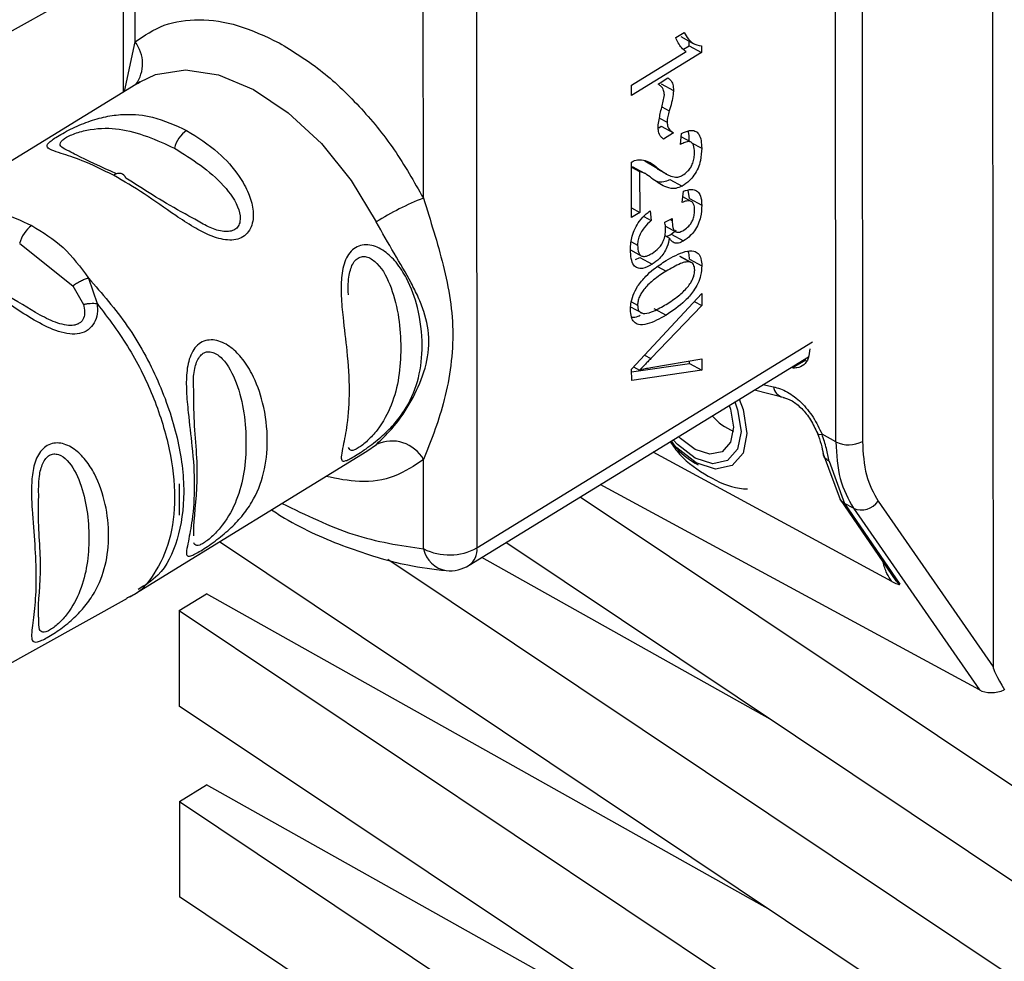
# Paper-space layout 'Blatt2' of a CAD drawing. Units: millimetres. Extents: x 0 to 420, y 0 to 297.
# Drawn here: x 370 to 373, y 97 to 99 of the extents above; entities that cross this region are included whole.
import ezdxf

# ---------------------------------------------------------------- set-up
doc = ezdxf.new("R2010")
doc.units = ezdxf.units.MM

psp = doc.layouts.new('Blatt2')

# ---------------------------------------------------------------- linework, layer by layer
at = {"color": 7, "linetype": 'Continuous', "lineweight": 30}
for p, q in [((372.9305, 102.6184), (372.9349, 97.6993)), ((372.5179, 98.2959), (372.515, 101.6019)), ((372.5853, 101.603), (372.5883, 98.2971)), ((371.5625, 100.8571), (371.5651, 98.0144)), ((371.4229, 98.9424), (371.422, 99.9239)), ((370.6577, 99.3566), (370.6575, 99.5686)), ((369.4452, 98.894), (370.6363, 99.5562)), ((370.626, 99.5505), (370.6263, 99.2233)), ((372.0927, 99.3685), (372.1147, 99.382)), ((372.106, 99.3707), (372.1387, 99.3529)), ((370.6293, 99.2251), (370.6577, 99.3566)), ((372.1131, 99.3372), (372.1286, 99.3467)), ((372.1286, 99.3467), (372.1285, 99.3585)), ((372.1286, 99.3467), (372.1613, 99.3289)), ((372.1613, 99.3465), (372.1613, 99.3289)), ((371.9751, 99.2417), (372.1202, 99.3309)), ((372.1613, 99.3289), (371.9751, 99.2145)), ((372.0458, 99.2449), (372.0719, 99.261)), ((370.6711, 99.2508), (370.066, 98.879)), ((370.6639, 99.2461), (370.6711, 99.2508)), ((371.9751, 99.2145), (371.9751, 99.2417)), ((372.054, 99.2458), (372.0867, 99.228)), ((372.0558, 99.1845), (372.0757, 99.1737)), ((372.0496, 99.1548), (372.0698, 99.1439)), ((372.0476, 99.1291), (372.0544, 99.1333)), ((372.0544, 99.1333), (372.0872, 99.1156)), ((372.0872, 99.1156), (372.0604, 99.0991)), ((372.1054, 99.0843), (372.1079, 99.114)), ((372.1334, 99.0906), (372.1071, 99.1048)), ((372.135, 99.0894), (372.1616, 99.075)), ((371.9754, 98.8911), (371.9752, 99.0377)), ((371.9753, 99.0248), (371.997, 99.013)), ((372.0108, 99.0077), (371.978, 99.0254)), ((372.011, 99.0407), (372.0438, 99.0229)), ((372.0438, 99.0211), (372.011, 99.0407)), ((372.0432, 99.0201), (372.0686, 99.0064)), ((371.997, 99.013), (371.9971, 98.9045)), ((372.0737, 99.0036), (372.076, 99.0023)), ((372.0773, 98.9921), (372.1101, 98.9743)), ((372.1095, 98.9307), (372.1135, 98.9604)), ((372.1341, 98.9333), (372.1115, 98.9456)), ((372.1289, 98.9411), (372.126, 98.9633)), ((372.1289, 98.9411), (372.1617, 98.9234)), ((371.9754, 98.9163), (371.9971, 98.9045)), ((371.9971, 98.9045), (371.9754, 98.8911)), ((372.0081, 98.8935), (372.0276, 98.883)), ((372.0247, 98.9085), (372.0276, 98.883)), ((372.0635, 98.8787), (372.0834, 98.8879)), ((372.0656, 98.8679), (372.0929, 98.8531)), ((372.0788, 98.8858), (372.0832, 98.8834)), ((372.064, 98.8431), (372.0762, 98.8365)), ((372.0809, 98.8468), (372.0943, 98.8576)), ((372.0809, 98.8468), (372.1137, 98.829)), ((370.3515, 98.8223), (370.4927, 98.7097)), ((371.9751, 98.8264), (371.9914, 98.8176)), ((371.9727, 98.8048), (372.0013, 98.7893)), ((371.9859, 98.7798), (371.9978, 98.7849)), ((371.9978, 98.7849), (372.0306, 98.7672)), ((372.1297, 98.7731), (372.1039, 98.7871)), ((372.137, 98.7694), (372.1042, 98.7871)), ((372.0445, 98.7609), (372.0672, 98.7486)), ((372.1291, 98.7804), (372.1619, 98.7626)), ((370.4927, 98.7097), (370.5206, 98.6604)), ((370.534, 98.7304), (370.5572, 98.6627)), ((371.9757, 98.4891), (372.1616, 98.6892)), ((372.1616, 98.6892), (372.1616, 98.6573)), ((371.9713, 98.6549), (372.0041, 98.6371)), ((371.9752, 98.6669), (371.9915, 98.658)), ((372.1616, 98.6573), (372.0266, 98.5167)), ((372.1419, 98.668), (372.1616, 98.6573)), ((372.0345, 98.65), (372.0673, 98.6323)), ((371.5651, 98.0144), (372.4553, 98.5613)), ((372.0098, 98.5258), (372.0266, 98.5167)), ((371.5445, 97.9687), (372.4448, 98.5218)), ((371.9757, 98.4813), (372.1289, 98.5037)), ((372.0267, 98.4931), (372.1617, 98.516)), ((372.1289, 98.5037), (372.1289, 98.5104)), ((372.1289, 98.5037), (372.1617, 98.486)), ((372.1617, 98.516), (372.1617, 98.486)), ((372.4378, 98.5124), (372.4023, 98.4918)), ((371.9758, 98.4587), (371.9757, 98.4891)), ((372.1617, 98.486), (371.9758, 98.4587)), ((371.9809, 98.4947), (371.9962, 98.4863)), ((372.3241, 98.4476), (372.352, 98.4422)), ((372.3015, 98.4337), (372.3818, 98.4132)), ((372.5179, 98.2959), (372.4811, 98.3159)), ((371.2731, 98.2709), (371.2983, 98.2892)), ((370.6686, 97.8995), (371.2731, 98.2709)), ((372.6662, 97.9256), (372.0327, 98.2686)), ((372.4841, 98.2642), (372.5293, 98.1427)), ((371.4237, 98.0118), (371.4235, 98.2492)), ((372.4997, 98.2443), (372.5408, 98.1324)), ((370.7746, 98.1844), (370.7747, 98.1017)), ((372.8988, 97.6378), (371.8925, 98.1825)), ((371.8394, 98.1498), (373.4317, 97.0862)), ((372.5292, 98.1428), (372.6773, 97.9268)), ((372.5643, 98.1197), (372.5408, 98.1324)), ((372.5408, 98.1324), (372.6878, 97.9181)), ((372.6301, 98.1384), (372.9349, 97.6993)), ((372.5643, 98.1197), (372.8988, 97.6378)), ((373.4324, 96.3264), (370.8815, 98.0304)), ((373.4319, 96.8329), (371.642, 98.0286)), ((371.3283, 97.9851), (373.4322, 96.5797)), ((372.3434, 97.56), (371.5779, 97.9892)), ((369.4467, 97.2192), (370.6378, 97.8815)), ((370.7749, 97.8485), (370.847, 97.8927)), ((372.3439, 97.0535), (370.847, 97.8927)), ((370.7749, 97.8485), (373.4326, 96.0732)), ((370.7749, 97.8485), (370.7752, 97.5952)), ((373.4328, 95.8199), (370.7752, 97.5952)), ((370.7754, 97.342), (370.8474, 97.3862)), ((372.3443, 96.547), (370.8474, 97.3862)), ((370.7754, 97.342), (373.4331, 95.5667)), ((370.7754, 97.342), (370.7756, 97.0887)), ((373.4333, 95.3134), (370.7756, 97.0887))]:
    psp.add_line(p, q, dxfattribs=at)
at = {"color": 7, "linetype": 'Continuous', "lineweight": 30, "flags": 128}
for points in [[(370.6711, 99.2508), (370.7121, 99.2701), (370.7912, 99.2825), (370.8791, 99.2691), (370.9717, 99.2306), (371.0643, 99.1689), (371.1523, 99.087), (371.2315, 98.989), (371.2978, 98.8797)], [(370.6333, 98.9954), (370.6311, 98.9999), (370.6283, 99.0034), (370.6248, 99.0059), (370.6207, 99.0075), (370.6162, 99.0079), (370.6113, 99.0073), (370.6062, 99.0056), (370.6009, 99.0028)], [(372.2494, 98.4017), (372.2568, 98.381), (372.2661, 98.3236), (372.2569, 98.2762), (372.2305, 98.2462), (372.1909, 98.2379), (372.1442, 98.2528)], [(372.2348, 98.3927), (372.2383, 98.3824), (372.2461, 98.3344), (372.2384, 98.2948), (372.2163, 98.2697), (372.1832, 98.2628), (372.1442, 98.2753)], [(372.2613, 98.409), (372.2714, 98.3817), (372.2817, 98.3183), (372.2715, 98.2661), (372.2423, 98.2328), (372.1986, 98.2238), (372.147, 98.2402)], [(372.4688, 98.3186), (372.4693, 98.3178), (372.4716, 98.3164), (372.4756, 98.3157), (372.4811, 98.3159)], [(372.147, 98.2402), (372.0954, 98.2796), (372.0793, 98.2972)], [(372.1442, 98.2528), (372.0975, 98.2885), (372.0857, 98.3012)], [(372.1442, 98.2753), (372.1051, 98.3051), (372.1003, 98.3101)], [(372.5408, 98.1324), (372.5343, 98.137), (372.5293, 98.1427)]]:
    psp.add_lwpolyline(points, dxfattribs=at)
at = {"color": 7, "linetype": 'Continuous', "lineweight": 30}
for centre, radius, start, end in [((370.5852, 99.299), 0.0926, 323.2806, 38.4835), ((370.8401, 99.0561), 0.08, 124.6695, 166.4771), ((371.7306, 98.1727), 0.8289, 111.7872, 121.4726), ((370.4292, 98.8036), 0.08, 124.6695, 166.4771), ((372.3859, 98.4473), 0.0343, 188.5231, 256.4466), ((372.3117, 98.4747), 0.1645, 221.926, 246.3283), ((371.339, 98.2005), 0.0976, 29.9624, 114.6344), ((372.552, 98.3649), 0.077, 243.7075, 298.1271), ((372.5855, 98.1701), 0.0547, 247.2274, 324.5672), ((371.4919, 98.1496), 0.1537, 243.6785, 298.4445), ((371.4956, 98.0266), 0.0734, 191.6545, 260.4708), ((371.5149, 98.0094), 0.0504, 305.9956, 5.6758), ((371.4922, 98.0539), 0.1, 264.9761, 301.5643)]:
    psp.add_arc(centre, radius, start, end, dxfattribs=at)
for centre, major_axis, ratio, start_param, end_param in [((374.2208, 95.8142), (-1.2853, 1.8867), 0.02013, 0.029595, 0.245828), ((372.938, 97.6626), (0.0534, 0.0072), 0.578444, 3.81257, 5.159576)]:
    psp.add_ellipse(centre, major_axis=major_axis, ratio=ratio, start_param=start_param, end_param=end_param, dxfattribs=at)
for points in [[(370.6577, 99.3566), (370.6825, 99.3734), (370.732, 99.407), (370.8266, 99.4197), (370.9305, 99.4058), (371.0036, 99.3715), (371.0401, 99.3544)], [(371.0401, 99.3544), (371.0767, 99.3319), (371.1498, 99.2871), (371.2537, 99.1885), (371.3484, 99.0733), (371.3981, 98.986), (371.4229, 98.9424)]]:
    psp.add_open_spline(points, degree=3, dxfattribs=at)
for points, knots in [([(372.1202, 99.3309), (372.116, 99.3342), (372.1081, 99.3403), (372.0991, 99.3535), (372.0948, 99.3635), (372.0927, 99.3685)], [0, 0, 0, 0, 0.362457, 0.678819, 1, 1, 1, 1]), ([(372.1147, 99.382), (372.1184, 99.3758), (372.1249, 99.3647), (372.1394, 99.3503), (372.153, 99.3479), (372.1613, 99.3465)], [0, 0, 0, 0, 0.332364, 0.587927, 1, 1, 1, 1]), ([(372.0719, 99.261), (372.0744, 99.2594), (372.0803, 99.2558), (372.0858, 99.2444), (372.0864, 99.2335), (372.0867, 99.228)], [0, 0, 0, 0, 0.275926, 0.641456, 1, 1, 1, 1]), ([(372.0628, 99.2159), (372.0623, 99.2201), (372.0611, 99.2304), (372.054, 99.2391), (372.048, 99.2433), (372.0458, 99.2449)], [0, 0, 0, 0, 0.295095, 0.734147, 1, 1, 1, 1]), ([(372.0867, 99.228), (372.0865, 99.2244), (372.0859, 99.2141), (372.0819, 99.1956), (372.0778, 99.1811), (372.0757, 99.1737)], [0, 0, 0, 0, 0.212391, 0.60328, 1, 1, 1, 1]), ([(372.0459, 99.1321), (372.0467, 99.1381), (372.0491, 99.1549), (372.0555, 99.1831), (372.0604, 99.205), (372.0628, 99.2159)], [0, 0, 0, 0, 0.221231, 0.610477, 1, 1, 1, 1]), ([(370.6009, 99.0028), (370.5722, 99.017), (370.5208, 99.0423), (370.4659, 99.0593), (370.4361, 99.0691), (370.4228, 99.0767), (370.4242, 99.0854), (370.4366, 99.0961), (370.4511, 99.1058), (370.4703, 99.1168), (370.4998, 99.1319), (370.54, 99.1485), (370.5861, 99.1608), (370.6416, 99.1666), (370.7119, 99.1597), (370.7649, 99.1354), (370.7946, 99.1218)], [0, 0, 0, 0, 0.142826, 0.255008, 0.32291, 0.380772, 0.441314, 0.470888, 0.499973, 0.529112, 0.558691, 0.619237, 0.681559, 0.745014, 0.856994, 1, 1, 1, 1]), ([(372.0757, 99.1737), (372.0744, 99.1687), (372.0723, 99.1611), (372.0702, 99.1511), (372.0699, 99.1463), (372.0698, 99.1439)], [0, 0, 0, 0, 0.493623, 0.744766, 1, 1, 1, 1]), ([(370.4824, 99.0672), (370.4749, 99.0705), (370.4605, 99.0769), (370.4573, 99.0863), (370.4632, 99.0952), (370.4726, 99.1022), (370.4861, 99.1093), (370.5088, 99.118), (370.5553, 99.1288), (370.6458, 99.128), (370.7149, 99.0964), (370.7624, 99.0747)], [0, 0, 0, 0, 0.091786, 0.173861, 0.211672, 0.246033, 0.280703, 0.318266, 0.400357, 0.588562, 1, 1, 1, 1]), ([(372.0604, 99.0991), (372.0581, 99.1009), (372.0522, 99.1055), (372.0467, 99.1168), (372.0461, 99.1277), (372.0459, 99.1321)], [0, 0, 0, 0, 0.273421, 0.705317, 1, 1, 1, 1]), ([(372.0698, 99.1439), (372.0702, 99.1395), (372.0713, 99.1294), (372.0783, 99.1206), (372.0845, 99.1171), (372.0872, 99.1156)], [0, 0, 0, 0, 0.311533, 0.700901, 1, 1, 1, 1]), ([(370.7946, 99.1218), (370.8234, 99.1038), (370.8748, 99.0715), (370.9298, 99.0103), (370.9596, 98.9578), (370.9729, 98.913), (370.9715, 98.8765), (370.9592, 98.8522), (370.9447, 98.8386), (370.9254, 98.8315), (370.8959, 98.83), (370.8569, 98.8417), (370.8107, 98.8663), (370.7517, 98.905), (370.6806, 98.9563), (370.6277, 98.9872), (370.6009, 99.0028)], [0, 0, 0, 0, 0.142823, 0.25501, 0.322911, 0.380772, 0.441319, 0.470887, 0.499977, 0.5291, 0.558689, 0.61923, 0.676944, 0.745001, 0.871008, 1, 1, 1, 1]), ([(372.1079, 99.114), (372.1153, 99.1172), (372.1281, 99.1228), (372.1442, 99.1216), (372.1552, 99.1123), (372.1608, 99.0956), (372.1613, 99.0817), (372.1616, 99.075)], [0, 0, 0, 0, 0.246656, 0.424661, 0.603553, 0.811068, 1, 1, 1, 1]), ([(372.1288, 99.0928), (372.1287, 99.1028), (372.1286, 99.1129), (372.1254, 99.12), (372.1254, 99.12)], [0, 0, 0, 0, 0.997474, 1, 1, 1, 1]), ([(370.7624, 99.0747), (370.8089, 99.0456), (370.8766, 99.0031), (370.9319, 98.925), (370.9386, 98.8853), (370.9325, 98.8676), (370.9231, 98.8583), (370.9096, 98.8535), (370.887, 98.8536), (370.8551, 98.8634), (370.8327, 98.8769), (370.8211, 98.8838)], [0, 0, 0, 0, 0.412968, 0.601824, 0.684203, 0.722157, 0.756634, 0.791402, 0.829123, 0.911504, 1, 1, 1, 1]), ([(372.1427, 99.0641), (372.1423, 99.0708), (372.1417, 99.0811), (372.1356, 99.0901), (372.1276, 99.093), (372.1171, 99.0908), (372.1093, 99.0865), (372.1054, 99.0843)], [0, 0, 0, 0, 0.290864, 0.448034, 0.605747, 0.801626, 1, 1, 1, 1]), ([(372.1616, 99.075), (372.1611, 99.0642), (372.1604, 99.0473), (372.1526, 99.0218), (372.1422, 99.0031), (372.1275, 98.9862), (372.1166, 98.9788), (372.1101, 98.9743)], [0, 0, 0, 0, 0.296746, 0.464317, 0.633278, 0.781349, 1, 1, 1, 1]), ([(370.6082, 99.0071), (370.5686, 99.0249), (370.5174, 99.048), (370.4888, 99.0637), (370.4824, 99.0672)], [0, 0, 0, 0, 0.775301, 1, 1, 1, 1]), ([(372.1106, 99.0028), (372.1156, 99.0062), (372.1234, 99.0116), (372.1328, 99.0237), (372.1387, 99.0358), (372.1422, 99.0499), (372.1426, 99.0591), (372.1427, 99.0641)], [0, 0, 0, 0, 0.2717022, 0.4263648, 0.5815224, 0.7764144, 1, 1, 1, 1]), ([(371.9752, 99.0377), (371.9766, 99.0385), (371.9794, 99.0402), (371.9847, 99.0428), (371.9886, 99.0436), (371.9911, 99.0442)], [0, 0, 0, 0, 0.255229, 0.510487, 1, 1, 1, 1]), ([(371.9911, 99.0442), (371.9983, 99.0441), (372.0122, 99.0438), (372.029, 99.0345), (372.0388, 99.0268), (372.0438, 99.0229)], [0, 0, 0, 0, 0.348887, 0.672302, 1, 1, 1, 1]), ([(372.0438, 99.0229), (372.0527, 99.016), (372.0664, 99.0054), (372.0863, 98.9985), (372.0997, 98.9976), (372.1075, 99.0013), (372.1106, 99.0028)], [0, 0, 0, 0, 0.477358, 0.727213, 0.890219, 1, 1, 1, 1]), ([(370.8211, 98.8838), (370.8074, 98.8912), (370.7374, 98.9289), (370.6797, 98.9658), (370.6333, 98.9954)], [0, 0, 0, 0, 0.195559, 1, 1, 1, 1]), ([(372.0328, 98.9921), (372.0273, 98.9964), (372.019, 99.0027), (372.0073, 99.0101), (372.0005, 99.012), (371.997, 99.013)], [0, 0, 0, 0, 0.49705, 0.747292, 1, 1, 1, 1]), ([(372.1101, 98.9743), (372.1042, 98.9718), (372.089, 98.9653), (372.0619, 98.9718), (372.0442, 98.9841), (372.0328, 98.9921)], [0, 0, 0, 0, 0.184362, 0.47192, 1, 1, 1, 1]), ([(372.0342, 98.9915), (372.0369, 98.9899), (372.0444, 98.9852), (372.0592, 98.9843), (372.0717, 98.9897), (372.0773, 98.9921)], [0, 0, 0, 0, 0.234226, 0.659423, 1, 1, 1, 1]), ([(371.4229, 98.9424), (371.4419, 98.8823), (371.4816, 98.7568), (371.5111, 98.5825), (371.4819, 98.3962), (371.4424, 98.2968), (371.4235, 98.2492)], [0, 0, 0, 0, 0.23916, 0.500012, 0.760859, 1, 1, 1, 1]), ([(372.1135, 98.9604), (372.1207, 98.9628), (372.1333, 98.9668), (372.1484, 98.9633), (372.1581, 98.952), (372.1614, 98.9371), (372.1616, 98.9265), (372.1617, 98.9234)], [0, 0, 0, 0, 0.274531, 0.471393, 0.669171, 0.902009, 1, 1, 1, 1]), ([(372.1429, 98.9113), (372.1425, 98.9167), (372.1418, 98.9257), (372.1358, 98.9332), (372.127, 98.9359), (372.1177, 98.9341), (372.1112, 98.9314), (372.1095, 98.9307)], [0, 0, 0, 0, 0.270712, 0.446209, 0.621392, 0.899545, 1, 1, 1, 1]), ([(372.1617, 98.9234), (372.1613, 98.9132), (372.1606, 98.8973), (372.1533, 98.8734), (372.1436, 98.8559), (372.1298, 98.8401), (372.1197, 98.8332), (372.1137, 98.829)], [0, 0, 0, 0, 0.297944, 0.465814, 0.635098, 0.78311, 1, 1, 1, 1]), ([(370.2007, 98.9108), (370.2326, 98.9108), (370.2965, 98.9109), (370.3546, 98.8833), (370.3838, 98.8694)], [0, 0, 0, 0, 0.498976, 1, 1, 1, 1]), ([(371.9726, 98.8061), (371.9732, 98.8176), (371.9741, 98.8355), (371.984, 98.8623), (371.9971, 98.8834), (372.0116, 98.8984), (372.0213, 98.9059), (372.0247, 98.9085)], [0, 0, 0, 0, 0.313456, 0.488796, 0.664706, 0.885239, 1, 1, 1, 1]), ([(372.1141, 98.8574), (372.1187, 98.8606), (372.1258, 98.8655), (372.1343, 98.8765), (372.1395, 98.8873), (372.1425, 98.8994), (372.1427, 98.9072), (372.1429, 98.9113)], [0, 0, 0, 0, 0.285771, 0.441367, 0.597497, 0.791664, 1, 1, 1, 1]), ([(370.3838, 98.8694), (370.4126, 98.8519), (370.4702, 98.8169), (370.5128, 98.7592), (370.534, 98.7304)], [0, 0, 0, 0, 0.501024, 1, 1, 1, 1]), ([(371.2983, 98.2892), (371.3142, 98.3044), (371.3461, 98.3349), (371.3924, 98.4032), (371.4277, 98.4802), (371.4425, 98.5631), (371.4301, 98.6292), (371.4098, 98.6798), (371.3844, 98.7304), (371.3456, 98.7942), (371.3137, 98.8513), (371.2978, 98.8797)], [0, 0, 0, 0, 0.12455, 0.249954, 0.375378, 0.499928, 0.624498, 0.687186, 0.750025, 0.875449, 1, 1, 1, 1]), ([(372.0276, 98.883), (372.0211, 98.877), (372.011, 98.8676), (371.9994, 98.8503), (371.9933, 98.8355), (371.9915, 98.8245), (371.9914, 98.819), (371.9914, 98.8176)], [0, 0, 0, 0, 0.354825, 0.554928, 0.756611, 0.934817, 1, 1, 1, 1]), ([(372.066, 98.8612), (372.066, 98.8631), (372.0658, 98.8669), (372.0649, 98.8728), (372.064, 98.8766), (372.0635, 98.8787)], [0, 0, 0, 0, 0.305636, 0.610889, 1, 1, 1, 1]), ([(372.0834, 98.8879), (372.0834, 98.8875), (372.0833, 98.8865), (372.0832, 98.8849), (372.0832, 98.8839), (372.0832, 98.8834)], [0, 0, 0, 0, 0.311451, 0.655446, 1, 1, 1, 1]), ([(372.0832, 98.8834), (372.0835, 98.8766), (372.0839, 98.8661), (372.0887, 98.8555), (372.0952, 98.8513), (372.1041, 98.852), (372.1104, 98.8554), (372.1141, 98.8574)], [0, 0, 0, 0, 0.312143, 0.484126, 0.657837, 0.805166, 1, 1, 1, 1]), ([(372.0301, 98.7959), (372.0362, 98.8001), (372.0453, 98.8064), (372.056, 98.8204), (372.0622, 98.8336), (372.0656, 98.8477), (372.0659, 98.8567), (372.066, 98.8612)], [0, 0, 0, 0, 0.307465, 0.4639426, 0.6210039, 0.8137066, 1, 1, 1, 1]), ([(372.0762, 98.8365), (372.0743, 98.8284), (372.0713, 98.8147), (372.0612, 98.7957), (372.0479, 98.7791), (372.0371, 98.7717), (372.0306, 98.7672)], [0, 0, 0, 0, 0.2918377, 0.4903828, 0.6889308, 1, 1, 1, 1]), ([(372.0675, 98.8412), (372.0679, 98.8413), (372.072, 98.8414), (372.0767, 98.8442), (372.0809, 98.8468)], [0, 0, 0, 0, 0.109676, 1, 1, 1, 1]), ([(372.1137, 98.829), (372.1091, 98.8266), (372.0999, 98.8218), (372.0882, 98.8229), (372.0806, 98.8288), (372.0775, 98.8342), (372.0762, 98.8365)], [0, 0, 0, 0, 0.283653, 0.569449, 0.81731, 1, 1, 1, 1]), ([(371.2431, 98.2594), (371.2378, 98.2563), (371.2272, 98.25), (371.2126, 98.2437), (371.2047, 98.2455), (371.2048, 98.2599), (371.2109, 98.2894), (371.2219, 98.345), (371.2281, 98.4303), (371.2217, 98.5276), (371.2106, 98.6136), (371.2044, 98.6798), (371.2043, 98.7323), (371.2121, 98.7724), (371.2269, 98.7982), (371.2421, 98.8121), (371.2607, 98.8189), (371.2877, 98.8189), (371.3203, 98.8035), (371.3533, 98.7713), (371.3855, 98.721), (371.4125, 98.6449), (371.423, 98.5537), (371.4133, 98.4649), (371.3876, 98.3995), (371.3534, 98.351), (371.3207, 98.3167), (371.2877, 98.2897), (371.2608, 98.2706), (371.2489, 98.2631), (371.2431, 98.2594)], [0, 0, 0, 0, 0.014551, 0.029345, 0.059605, 0.088458, 0.122503, 0.178474, 0.249998, 0.321536, 0.377491, 0.411517, 0.440373, 0.470653, 0.485445, 0.499991, 0.514559, 0.529348, 0.559623, 0.588464, 0.622506, 0.678399, 0.749993, 0.814297, 0.878608, 0.910507, 0.941204, 0.970829, 0.985676, 1, 1, 1, 1]), ([(371.9914, 98.8176), (371.9918, 98.8102), (371.9925, 98.7991), (371.9991, 98.7897), (372.0074, 98.7868), (372.0182, 98.7891), (372.0261, 98.7936), (372.0301, 98.7959)], [0, 0, 0, 0, 0.302928, 0.459274, 0.616193, 0.809232, 1, 1, 1, 1]), ([(371.2242, 98.6861), (371.2236, 98.6981), (371.2225, 98.7169), (371.2264, 98.7419), (371.2313, 98.7597), (371.2388, 98.7742), (371.2493, 98.7842), (371.2617, 98.7883), (371.28, 98.7857), (371.3117, 98.7618), (371.3534, 98.6778), (371.3694, 98.5422), (371.3536, 98.4191), (371.312, 98.3395), (371.2805, 98.3039), (371.2621, 98.2877), (371.2539, 98.2822), (371.25, 98.2796)], [0, 0, 0, 0, 0.04515, 0.070432, 0.092535, 0.114234, 0.133995, 0.153893, 0.17548, 0.222631, 0.330717, 0.567008, 0.803315, 0.911386, 0.958535, 0.9802, 1, 1, 1, 1]), ([(372.0306, 98.7672), (372.0216, 98.7624), (372.0075, 98.7548), (371.9905, 98.7558), (371.9798, 98.7646), (371.9735, 98.782), (371.9729, 98.7977), (371.9726, 98.8061)], [0, 0, 0, 0, 0.2743, 0.429158, 0.584519, 0.779292, 1, 1, 1, 1]), ([(372.0671, 98.7767), (372.0842, 98.7864), (372.1098, 98.8009), (372.1389, 98.804), (372.1532, 98.7964), (372.1607, 98.7825), (372.1615, 98.7693), (372.1619, 98.7626)], [0, 0, 0, 0, 0.4008249, 0.6020307, 0.7321396, 0.8626666, 1, 1, 1, 1]), ([(372.1291, 98.7804), (372.129, 98.7861), (372.1289, 98.7938), (372.1265, 98.7994), (372.1259, 98.8009)], [0, 0, 0, 0, 0.742559, 1, 1, 1, 1]), ([(371.9917, 98.7084), (371.9987, 98.7177), (372.0119, 98.7352), (372.0379, 98.7575), (372.0561, 98.7694), (372.0671, 98.7767)], [0, 0, 0, 0, 0.309407, 0.578812, 1, 1, 1, 1]), ([(372.1297, 98.7731), (372.1264, 98.7732), (372.1188, 98.7735), (372.0977, 98.7663), (372.0801, 98.7561), (372.0672, 98.7486)], [0, 0, 0, 0, 0.178599, 0.400845, 1, 1, 1, 1]), ([(372.1619, 98.7626), (372.1614, 98.7544), (372.1605, 98.7396), (372.1521, 98.7159), (372.1381, 98.6921), (372.1096, 98.6602), (372.0844, 98.6436), (372.0673, 98.6323)], [0, 0, 0, 0, 0.155659, 0.281394, 0.407013, 0.598321, 1, 1, 1, 1]), ([(372.143, 98.7513), (372.1429, 98.7542), (372.1426, 98.7599), (372.1399, 98.7664), (372.1357, 98.7711), (372.1318, 98.7724), (372.1297, 98.7731)], [0, 0, 0, 0, 0.253509, 0.494355, 0.736055, 1, 1, 1, 1]), ([(370.5572, 98.6627), (370.5577, 98.6536), (370.5586, 98.6356), (370.5508, 98.6107), (370.5346, 98.5917), (370.5112, 98.5818), (370.4836, 98.5811), (370.4445, 98.5903), (370.3768, 98.6238), (370.2886, 98.6867), (370.2239, 98.7248), (370.1911, 98.7442)], [0, 0, 0, 0, 0.061862, 0.122011, 0.181005, 0.239753, 0.297291, 0.360811, 0.486283, 0.739262, 1, 1, 1, 1]), ([(370.4056, 98.632), (370.3741, 98.6508), (370.3097, 98.6894), (370.2529, 98.7225), (370.2239, 98.7394)], [0, 0, 0, 0, 0.488698, 1, 1, 1, 1]), ([(372.0672, 98.7486), (372.0562, 98.7414), (372.0369, 98.7289), (372.0146, 98.7086), (372.0022, 98.6921), (371.996, 98.6805), (371.9922, 98.6687), (371.9917, 98.6616), (371.9915, 98.658)], [0, 0, 0, 0, 0.355637, 0.619781, 0.724315, 0.81722, 0.906218, 1, 1, 1, 1]), ([(372.0673, 98.6604), (372.0784, 98.6676), (372.0977, 98.6801), (372.1199, 98.7005), (372.1324, 98.7171), (372.1386, 98.7287), (372.1424, 98.7406), (372.1428, 98.7477), (372.143, 98.7513)], [0, 0, 0, 0, 0.354996, 0.618799, 0.723345, 0.816422, 0.905757, 1, 1, 1, 1]), ([(370.4927, 98.7097), (370.4957, 98.712), (370.5019, 98.7167), (370.5125, 98.7227), (370.5235, 98.7275), (370.5306, 98.7294), (370.534, 98.7304)], [0, 0, 0, 0, 0.246339, 0.5, 0.753661, 1, 1, 1, 1]), ([(370.534, 98.7304), (370.5699, 98.6893), (370.6416, 98.6073), (370.7226, 98.4583), (370.7748, 98.3058), (370.7929, 98.1592), (370.7744, 98.0338), (370.7313, 97.9438), (370.6843, 97.9154), (370.6658, 97.9042)], [0, 0, 0, 0, 0.150302, 0.300604, 0.450906, 0.601208, 0.75151, 0.901812, 1, 1, 1, 1]), ([(371.9727, 98.6464), (371.9729, 98.6513), (371.9733, 98.6634), (371.9787, 98.6853), (371.9873, 98.7006), (371.9917, 98.7084)], [0, 0, 0, 0, 0.251939, 0.620386, 1, 1, 1, 1]), ([(370.5206, 98.6604), (370.5222, 98.6538), (370.5251, 98.6414), (370.5228, 98.6264), (370.5174, 98.6169), (370.5116, 98.6113), (370.5042, 98.6073), (370.4925, 98.6042), (370.4748, 98.6047), (370.4436, 98.6128), (370.421, 98.6242), (370.4056, 98.632)], [0, 0, 0, 0, 0.133407, 0.251124, 0.307297, 0.361453, 0.415563, 0.471371, 0.584447, 0.717273, 1, 1, 1, 1]), ([(370.5206, 98.6604), (370.5235, 98.661), (370.5294, 98.6624), (370.5388, 98.6634), (370.5483, 98.6636), (370.5542, 98.663), (370.5572, 98.6627)], [0, 0, 0, 0, 0.247778, 0.5, 0.752222, 1, 1, 1, 1]), ([(370.5572, 98.6627), (370.5869, 98.6233), (370.6462, 98.5447), (370.7113, 98.4103), (370.753, 98.2748), (370.767, 98.1459), (370.7535, 98.0314), (370.7107, 97.9433), (370.6692, 97.8929), (370.6385, 97.8829), (370.6363, 97.8822)], [0, 0, 0, 0, 0.1413, 0.2826, 0.4239, 0.5652, 0.706499, 0.847799, 0.989099, 1, 1, 1, 1]), ([(371.9915, 98.658), (371.9918, 98.6546), (371.9922, 98.6481), (371.996, 98.641), (372.0022, 98.637), (372.0147, 98.6357), (372.0369, 98.6428), (372.0562, 98.654), (372.0673, 98.6604)], [0, 0, 0, 0, 0.093641, 0.182535, 0.275277, 0.380229, 0.644047, 1, 1, 1, 1]), ([(372.0673, 98.6323), (372.0502, 98.6226), (372.0246, 98.608), (371.9956, 98.6051), (371.9813, 98.6127), (371.9738, 98.6266), (371.9731, 98.6397), (371.9727, 98.6464)], [0, 0, 0, 0, 0.401043, 0.602365, 0.732485, 0.863014, 1, 1, 1, 1]), ([(371.9754, 98.6264), (371.9812, 98.6264), (371.9886, 98.6265), (371.9967, 98.6309), (371.9986, 98.6319)], [0, 0, 0, 0, 0.775356, 1, 1, 1, 1]), ([(370.8322, 98.007), (370.827, 98.0039), (370.8163, 97.9976), (370.8017, 97.9913), (370.7938, 97.9931), (370.794, 98.0074), (370.8, 98.037), (370.811, 98.0926), (370.8172, 98.1779), (370.8108, 98.2752), (370.7997, 98.3612), (370.7936, 98.4274), (370.7934, 98.4798), (370.8012, 98.52), (370.816, 98.5457), (370.8312, 98.5597), (370.8498, 98.5665), (370.8768, 98.5665), (370.9094, 98.5511), (370.9424, 98.5188), (370.9746, 98.4686), (371.0016, 98.3924), (371.0122, 98.3013), (371.0024, 98.2124), (370.9768, 98.1471), (370.9425, 98.0986), (370.9098, 98.0643), (370.8768, 98.0373), (370.8499, 98.0182), (370.8381, 98.0107), (370.8322, 98.007)], [0, 0, 0, 0, 0.014551, 0.029345, 0.059605, 0.088458, 0.122503, 0.178474, 0.249998, 0.321536, 0.377491, 0.411517, 0.440373, 0.470653, 0.485445, 0.499991, 0.514559, 0.529348, 0.559623, 0.588464, 0.622506, 0.678399, 0.749993, 0.814297, 0.878608, 0.910507, 0.941204, 0.970829, 0.985676, 1, 1, 1, 1]), ([(370.8133, 98.4337), (370.8127, 98.4457), (370.8117, 98.4644), (370.8155, 98.4895), (370.8205, 98.5073), (370.828, 98.5218), (370.8384, 98.5317), (370.8509, 98.5358), (370.8692, 98.5333), (370.9008, 98.5093), (370.9425, 98.4254), (370.9586, 98.2898), (370.9427, 98.1667), (370.9011, 98.0871), (370.8696, 98.0515), (370.8512, 98.0353), (370.843, 98.0298), (370.8391, 98.0272)], [0, 0, 0, 0, 0.04515, 0.070432, 0.092535, 0.114234, 0.133995, 0.153893, 0.17548, 0.222631, 0.330717, 0.567008, 0.803315, 0.911386, 0.958535, 0.9802, 1, 1, 1, 1]), ([(372.4483, 98.5429), (372.4475, 98.5341), (372.4459, 98.5166), (372.4334, 98.4991), (372.4178, 98.4914), (372.4063, 98.4917), (372.4023, 98.4918)], [0, 0, 0, 0, 0.282437, 0.564876, 0.847292, 1, 1, 1, 1]), ([(372.0266, 98.5167), (372.0239, 98.5139), (372.0185, 98.5083), (372.0084, 98.498), (372.0009, 98.4909), (371.9962, 98.4863)], [0, 0, 0, 0, 0.269826, 0.539654, 1, 1, 1, 1]), ([(371.9962, 98.4863), (371.9988, 98.487), (372.004, 98.4884), (372.0142, 98.4908), (372.0217, 98.4922), (372.0267, 98.4931)], [0, 0, 0, 0, 0.2535268, 0.507053, 1, 1, 1, 1]), ([(370.8137, 98.0465), (370.8137, 98.0546), (370.8137, 98.0929), (370.8304, 98.2119), (370.8134, 98.336), (370.8134, 98.4167), (370.8133, 98.4337)], [0, 0, 0, 0, 0.10521, 0.500033, 0.89485, 1, 1, 1, 1]), ([(372.352, 98.4422), (372.3643, 98.4385), (372.3889, 98.4311), (372.4263, 98.4017), (372.4593, 98.3621), (372.4738, 98.3313), (372.4811, 98.3159)], [0, 0, 0, 0, 0.250001, 0.5, 0.75, 1, 1, 1, 1]), ([(372.3779, 98.4139), (372.3858, 98.4114), (372.4018, 98.4064), (372.4276, 98.3851), (372.4518, 98.3552), (372.4631, 98.3308), (372.4688, 98.3185)], [0, 0, 0, 0, 0.240408, 0.48682, 0.739773, 1, 1, 1, 1]), ([(372.4688, 98.3185), (372.4724, 98.3086), (372.4795, 98.2888), (372.4826, 98.2724), (372.4841, 98.2642)], [0, 0, 0, 0, 0.499341, 1, 1, 1, 1]), ([(372.4997, 98.2443), (372.4978, 98.2554), (372.4938, 98.2774), (372.4853, 98.3031), (372.4811, 98.3159)], [0, 0, 0, 0, 0.502976, 1, 1, 1, 1]), ([(370.4247, 97.7768), (370.4196, 97.7741), (370.4094, 97.7687), (370.3945, 97.7636), (370.385, 97.7658), (370.3824, 97.7792), (370.3851, 97.8082), (370.3924, 97.8603), (370.396, 97.9362), (370.3922, 98.0222), (370.3848, 98.1017), (370.382, 98.167), (370.3847, 98.2151), (370.3942, 98.2517), (370.4094, 98.2749), (370.4242, 98.2873), (370.4418, 98.2933), (370.467, 98.293), (370.4978, 98.2781), (370.5277, 98.2482), (370.5585, 98.1991), (370.5817, 98.13), (370.5903, 98.047), (370.5817, 97.9683), (370.5583, 97.9067), (370.5271, 97.8613), (370.4969, 97.829), (370.4671, 97.8044), (370.4417, 97.7868), (370.4303, 97.7801), (370.4247, 97.7768)], [0, 0, 0, 0, 0.0145307, 0.0292922, 0.0594903, 0.0884453, 0.1222882, 0.1860205, 0.2499808, 0.3139389, 0.3776648, 0.4114997, 0.4404523, 0.470629, 0.4853819, 0.4999167, 0.5144784, 0.5292721, 0.5595578, 0.5907194, 0.6224484, 0.6861252, 0.7499839, 0.8138426, 0.8775395, 0.9114519, 0.9404147, 0.9706662, 0.9854515, 1, 1, 1, 1]), ([(372.078, 98.2964), (372.0861, 98.2848), (372.1125, 98.2468), (372.1762, 98.2043), (372.2392, 98.1734), (372.2758, 98.1713), (372.2828, 98.1709)], [0, 0, 0, 0, 0.169525, 0.554709, 0.915853, 1, 1, 1, 1]), ([(372.0804, 98.2979), (372.085, 98.2914), (372.1049, 98.2634), (372.1318, 98.247), (372.1525, 98.2345)], [0, 0, 0, 0, 0.230382, 1, 1, 1, 1]), ([(372.5179, 98.2959), (372.5199, 98.2617), (372.524, 98.1925), (372.5508, 98.1441), (372.5643, 98.1197)], [0, 0, 0, 0, 0.494156, 1, 1, 1, 1]), ([(372.5883, 98.2971), (372.5901, 98.2659), (372.5938, 98.2036), (372.618, 98.1601), (372.6301, 98.1384)], [0, 0, 0, 0, 0.5, 1, 1, 1, 1]), ([(370.4021, 98.1494), (370.4017, 98.1678), (370.4011, 98.1978), (370.4096, 98.2338), (370.4202, 98.2521), (370.4304, 98.261), (370.4422, 98.2646), (370.4593, 98.2621), (370.4883, 98.2399), (370.5262, 98.1632), (370.5411, 98.0391), (370.5263, 97.9249), (370.4883, 97.8507), (370.4594, 97.8179), (370.4422, 97.8032), (370.4345, 97.7984), (370.4308, 97.7961)], [0, 0, 0, 0, 0.073005, 0.118747, 0.139826, 0.159018, 0.178342, 0.199269, 0.245071, 0.350168, 0.579653, 0.809133, 0.914123, 0.959815, 0.980759, 1, 1, 1, 1]), ([(371.25, 98.2796), (371.2465, 98.2777), (371.2392, 98.2737), (371.2288, 98.2721), (371.2261, 98.2772), (371.2243, 98.2807)], [0, 0, 0, 0, 0.2233989, 0.468075, 1, 1, 1, 1]), ([(372.4997, 98.2443), (372.4957, 98.2472), (372.4894, 98.2515), (372.4852, 98.259), (372.4845, 98.2629), (372.4842, 98.2646)], [0, 0, 0, 0, 0.511796, 0.787077, 1, 1, 1, 1]), ([(371.4235, 98.2492), (371.3987, 98.2326), (371.3491, 98.1994), (371.2594, 98.1847), (371.1944, 98.198), (371.1643, 98.2041)], [0, 0, 0, 0, 0.349739, 0.699477, 1, 1, 1, 1]), ([(370.4023, 97.8261), (370.402, 97.8301), (370.3993, 97.8626), (370.4133, 97.9673), (370.3991, 98.0748), (370.4017, 98.1413), (370.4021, 98.1494)], [0, 0, 0, 0, 0.06202, 0.500639, 0.939161, 1, 1, 1, 1]), ([(371.0479, 98.1326), (371.1112, 98.1018), (371.24, 98.0392), (371.3618, 98.021), (371.4237, 98.0118)], [0, 0, 0, 0, 0.491265, 1, 1, 1, 1]), ([(371.0201, 98.1155), (371.0314, 98.1081), (371.0968, 98.0659), (371.2187, 98.0144), (371.3626, 97.9691), (371.4496, 97.9584), (371.4834, 97.9543)], [0, 0, 0, 0, 0.073852, 0.425143, 0.776892, 1, 1, 1, 1]), ([(370.8391, 98.0272), (370.8357, 98.0253), (370.8283, 98.0213), (370.8179, 98.0197), (370.8152, 98.0248), (370.8134, 98.0283)], [0, 0, 0, 0, 0.223399, 0.468075, 1, 1, 1, 1]), ([(372.6662, 97.9256), (372.6616, 97.9327), (372.6508, 97.949), (372.6459, 97.9667), (372.6431, 97.9768)], [0, 0, 0, 0, 0.433683, 1, 1, 1, 1]), ([(372.6651, 97.9455), (372.6688, 97.9394), (372.6738, 97.9312), (372.6816, 97.9226), (372.6853, 97.9196), (372.687, 97.9186), (372.6878, 97.9181)], [0, 0, 0, 0, 0.603808, 0.818613, 0.911748, 1, 1, 1, 1]), ([(372.6662, 97.9256), (372.6713, 97.923), (372.6786, 97.9192), (372.6854, 97.9174), (372.687, 97.9179), (372.6878, 97.9181)], [0, 0, 0, 0, 0.547232, 0.779261, 1, 1, 1, 1]), ([(370.6428, 97.8845), (370.6446, 97.8855), (370.6519, 97.8895), (370.659, 97.8938), (370.6643, 97.897)], [0, 0, 0, 0, 0.24771, 1, 1, 1, 1]), ([(370.4308, 97.7961), (370.4274, 97.7945), (370.4203, 97.791), (370.4099, 97.7903), (370.4015, 97.7983), (370.402, 97.8155), (370.4023, 97.8261)], [0, 0, 0, 0, 0.121063, 0.254185, 0.543105, 1, 1, 1, 1])]:
    psp.add_open_spline(points, degree=3, knots=knots, dxfattribs=at)

doc.saveas('drawing.dxf')
